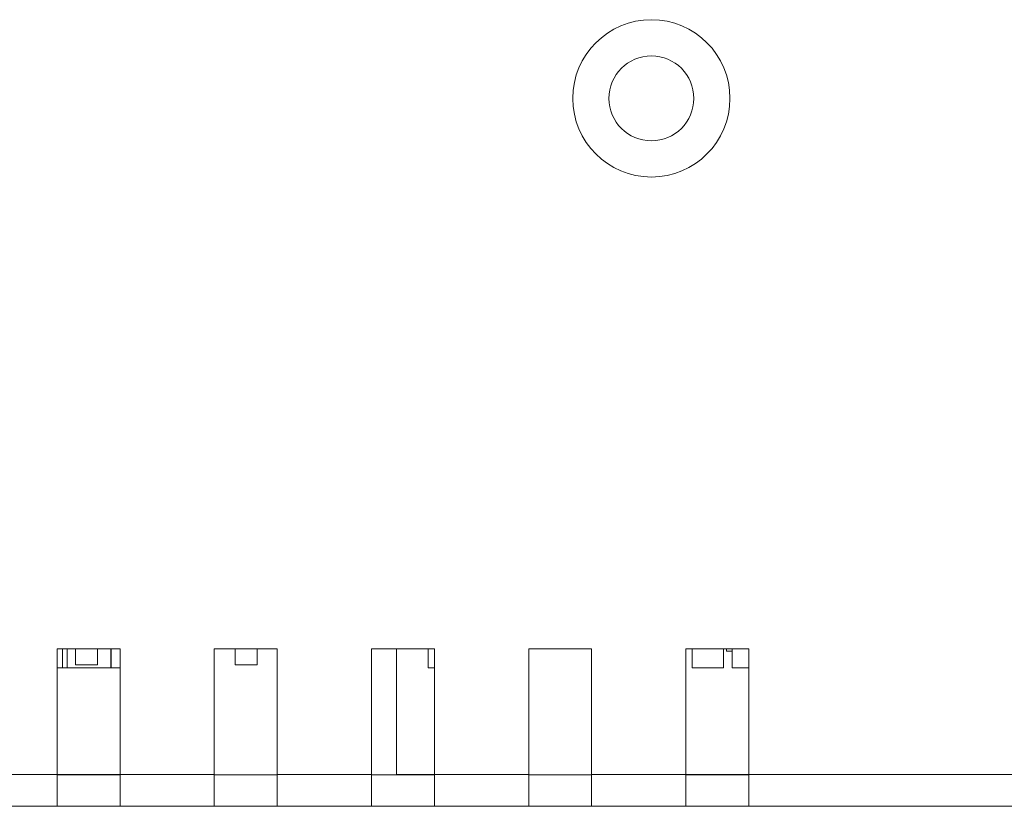
# Model space of a CAD drawing. Units: centimetres. Extents: x -28.1 to 28, y -10.6 to 12.3.
# Drawn here: x -3.5 to -0.4, y 6.9 to 9.4 of the extents above; entities that cross this region are included whole.
import ezdxf

# ---------------------------------------------------------------- set-up
doc = ezdxf.new("R2010")
doc.units = ezdxf.units.CM
doc.header["$MEASUREMENT"] = 0
doc.layers.add('layer 1', color=7, linetype='Continuous')

msp = doc.modelspace()

# ---------------------------------------------------------------- linework, layer by layer
at = {"layer": 'layer 1', "color": 6, "lineweight": 15}
for points in [[(-1.26229, 9.19374), (-1.26229, 9.33181), (-1.37422, 9.44374), (-1.51229, 9.44374), (-1.51229, 9.44374), (-1.65036, 9.44374), (-1.76229, 9.33181), (-1.76229, 9.19374), (-1.76229, 9.19374), (-1.76229, 9.05567), (-1.65036, 8.94375), (-1.51229, 8.94375), (-1.51229, 8.94375), (-1.37422, 8.94375), (-1.26229, 9.05567), (-1.26229, 9.19374)], [(-1.37729, 9.19374), (-1.37729, 9.2683), (-1.43773, 9.32874), (-1.51229, 9.32874), (-1.51229, 9.32874), (-1.58685, 9.32874), (-1.64729, 9.2683), (-1.64729, 9.19374), (-1.64729, 9.19374), (-1.64729, 9.11919), (-1.58685, 9.05874), (-1.51229, 9.05874), (-1.51229, 9.05874), (-1.43773, 9.05874), (-1.37729, 9.11918), (-1.37729, 9.19374)]]:
    msp.add_open_spline(points, degree=3, knots=[0, 0, 0, 0, 0.25, 0.25, 0.25, 0.25, 0.5, 0.5, 0.5, 0.5, 0.75, 0.75, 0.75, 0.75, 1, 1, 1, 1], dxfattribs=at)
for points in [[(-3.20228, 7.44375), (-3.20228, 7.44375), (-3.40228, 7.44375), (-3.40228, 7.44375)], [(-3.40228, 7.44375), (-3.40228, 7.44375), (-3.40228, 7.44375), (-3.40228, 7.44375)], [(-3.40228, 7.44375), (-3.40228, 7.44375), (-3.40228, 7.04475), (-3.40228, 7.04475)], [(-3.38469, 7.44375), (-3.38469, 7.44375), (-3.38469, 7.44375), (-3.38469, 7.44375)], [(-3.38469, 7.38375), (-3.38469, 7.38375), (-3.38469, 7.44375), (-3.38469, 7.44375)], [(-3.37069, 7.44375), (-3.37069, 7.44375), (-3.37069, 7.44375), (-3.37069, 7.44375)], [(-3.37069, 7.38375), (-3.37069, 7.38375), (-3.37069, 7.44375), (-3.37069, 7.44375)], [(-3.34369, 7.44375), (-3.34369, 7.44375), (-3.34369, 7.44375), (-3.34369, 7.44375)], [(-3.34369, 7.39375), (-3.34369, 7.39375), (-3.34369, 7.44375), (-3.34369, 7.44375)], [(-3.27369, 7.44375), (-3.27369, 7.44375), (-3.27369, 7.44375), (-3.27369, 7.44375)], [(-3.27369, 7.39375), (-3.27369, 7.39375), (-3.27369, 7.44375), (-3.27369, 7.44375)], [(-3.23119, 7.44375), (-3.23119, 7.44375), (-3.23119, 7.44375), (-3.23119, 7.44375)], [(-3.23119, 7.44375), (-3.23119, 7.44375), (-3.23119, 7.38375), (-3.23119, 7.38375)], [(-3.23069, 7.44375), (-3.23069, 7.44375), (-3.23069, 7.44375), (-3.23069, 7.44375)], [(-3.23069, 7.44375), (-3.23069, 7.44375), (-3.23069, 7.38375), (-3.23069, 7.38375)], [(-3.20228, 7.44375), (-3.20228, 7.44375), (-3.20228, 7.44375), (-3.20228, 7.44375)], [(-3.20228, 7.04475), (-3.20228, 7.04475), (-3.20228, 7.44375), (-3.20228, 7.44375)], [(-3.20228, 7.44375), (-3.20228, 7.44375), (-3.20228, 7.44375), (-3.20228, 7.44375)], [(-2.70229, 7.44375), (-2.70229, 7.44375), (-2.90228, 7.44375), (-2.90228, 7.44375)], [(-2.90228, 7.44375), (-2.90228, 7.44375), (-2.90228, 7.44375), (-2.90228, 7.44375)], [(-2.90228, 7.44375), (-2.90228, 7.44375), (-2.90228, 7.04475), (-2.90228, 7.04475)], [(-2.83569, 7.44375), (-2.83569, 7.44375), (-2.83569, 7.44375), (-2.83569, 7.44375)], [(-2.83569, 7.39375), (-2.83569, 7.39375), (-2.83569, 7.44375), (-2.83569, 7.44375)], [(-2.7657, 7.44375), (-2.7657, 7.44375), (-2.7657, 7.44375), (-2.7657, 7.44375)], [(-2.7657, 7.39375), (-2.7657, 7.39375), (-2.7657, 7.44375), (-2.7657, 7.44375)], [(-2.70229, 7.44375), (-2.70229, 7.44375), (-2.70229, 7.44375), (-2.70229, 7.44375)], [(-2.70229, 7.04475), (-2.70229, 7.04475), (-2.70229, 7.44375), (-2.70229, 7.44375)], [(-2.70229, 7.44375), (-2.70229, 7.44375), (-2.70229, 7.44375), (-2.70229, 7.44375)], [(-2.20229, 7.44375), (-2.20229, 7.44375), (-2.40229, 7.44375), (-2.40229, 7.44375)], [(-2.40229, 7.44375), (-2.40229, 7.44375), (-2.40229, 7.44375), (-2.40229, 7.44375)], [(-2.40229, 7.44375), (-2.40229, 7.44375), (-2.40229, 7.04475), (-2.40229, 7.04475)], [(-2.32328, 7.44375), (-2.32328, 7.44375), (-2.32328, 7.44375), (-2.32328, 7.44375)], [(-2.32328, 7.04375), (-2.32328, 7.04375), (-2.32328, 7.44375), (-2.32328, 7.44375)], [(-2.2217, 7.44375), (-2.2217, 7.44375), (-2.2217, 7.44375), (-2.2217, 7.44375)], [(-2.2217, 7.38375), (-2.2217, 7.38375), (-2.2217, 7.44375), (-2.2217, 7.44375)], [(-2.20229, 7.44375), (-2.20229, 7.44375), (-2.20229, 7.44375), (-2.20229, 7.44375)], [(-2.20229, 7.04475), (-2.20229, 7.04475), (-2.20229, 7.44375), (-2.20229, 7.44375)], [(-2.20229, 7.44375), (-2.20229, 7.44375), (-2.20229, 7.44375), (-2.20229, 7.44375)], [(-1.70229, 7.44375), (-1.70229, 7.44375), (-1.90229, 7.44375), (-1.90229, 7.44375)], [(-1.90229, 7.44375), (-1.90229, 7.44375), (-1.90229, 7.44375), (-1.90229, 7.44375)], [(-1.90229, 7.44375), (-1.90229, 7.44375), (-1.90229, 7.04475), (-1.90229, 7.04475)], [(-1.70229, 7.44375), (-1.70229, 7.44375), (-1.70229, 7.44375), (-1.70229, 7.44375)], [(-1.70229, 7.04475), (-1.70229, 7.04475), (-1.70229, 7.44375), (-1.70229, 7.44375)], [(-1.70229, 7.44375), (-1.70229, 7.44375), (-1.70229, 7.44375), (-1.70229, 7.44375)], [(-1.20229, 7.44375), (-1.20229, 7.44375), (-1.40229, 7.44375), (-1.40229, 7.44375)], [(-1.40229, 7.44375), (-1.40229, 7.44375), (-1.40229, 7.44375), (-1.40229, 7.44375)], [(-1.40229, 7.44375), (-1.40229, 7.44375), (-1.40229, 7.04475), (-1.40229, 7.04475)], [(-1.3827, 7.44375), (-1.3827, 7.44375), (-1.3827, 7.44375), (-1.3827, 7.44375)], [(-1.3827, 7.44375), (-1.3827, 7.44375), (-1.3827, 7.38375), (-1.3827, 7.38375)], [(-1.2827, 7.44375), (-1.2827, 7.44375), (-1.2827, 7.44375), (-1.2827, 7.44375)], [(-1.2827, 7.38375), (-1.2827, 7.38375), (-1.2827, 7.44375), (-1.2827, 7.44375)], [(-1.2737, 7.44375), (-1.2737, 7.44375), (-1.2737, 7.44375), (-1.2737, 7.44375)], [(-1.2737, 7.44375), (-1.2737, 7.44375), (-1.2737, 7.43675), (-1.2737, 7.43675)], [(-1.2557, 7.43675), (-1.2557, 7.43675), (-1.2737, 7.43675), (-1.2737, 7.43675)], [(-1.2557, 7.44375), (-1.2557, 7.44375), (-1.2557, 7.44375), (-1.2557, 7.44375)], [(-1.2557, 7.44375), (-1.2557, 7.44375), (-1.2557, 7.38375), (-1.2557, 7.38375)], [(-1.2557, 7.43675), (-1.2557, 7.43675), (-1.2557, 7.43675), (-1.2557, 7.43675)], [(-1.20229, 7.44375), (-1.20229, 7.44375), (-1.20229, 7.44375), (-1.20229, 7.44375)], [(-1.20229, 7.04475), (-1.20229, 7.04475), (-1.20229, 7.44375), (-1.20229, 7.44375)], [(-1.20229, 7.44375), (-1.20229, 7.44375), (-1.20229, 7.44375), (-1.20229, 7.44375)], [(-3.27369, 7.39375), (-3.27369, 7.39375), (-3.34369, 7.39375), (-3.34369, 7.39375)], [(-3.27369, 7.39375), (-3.27369, 7.39375), (-3.27369, 7.39375), (-3.27369, 7.39375)], [(-2.7657, 7.39375), (-2.7657, 7.39375), (-2.83569, 7.39375), (-2.83569, 7.39375)], [(-2.7657, 7.39375), (-2.7657, 7.39375), (-2.7657, 7.39375), (-2.7657, 7.39375)], [(-3.38469, 7.38375), (-3.38469, 7.38375), (-3.40228, 7.38375), (-3.40228, 7.38375)], [(-3.38469, 7.38375), (-3.38469, 7.38375), (-3.38469, 7.38375), (-3.38469, 7.38375)], [(-3.37069, 7.38375), (-3.37069, 7.38375), (-3.38419, 7.38375), (-3.38419, 7.38375)], [(-3.37069, 7.38375), (-3.37069, 7.38375), (-3.37069, 7.38375), (-3.37069, 7.38375)], [(-3.23119, 7.38375), (-3.23119, 7.38375), (-3.37069, 7.38375), (-3.37069, 7.38375)], [(-3.23069, 7.38375), (-3.23069, 7.38375), (-3.23119, 7.38375), (-3.23119, 7.38375)], [(-3.23119, 7.38375), (-3.23119, 7.38375), (-3.23119, 7.38375), (-3.23119, 7.38375)], [(-3.20228, 7.38375), (-3.20228, 7.38375), (-3.23069, 7.38375), (-3.23069, 7.38375)], [(-3.23069, 7.38375), (-3.23069, 7.38375), (-3.23069, 7.38375), (-3.23069, 7.38375)], [(-3.20228, 7.38375), (-3.20228, 7.38375), (-3.20228, 7.38375), (-3.20228, 7.38375)], [(-2.2217, 7.38375), (-2.2217, 7.38375), (-2.20229, 7.38375), (-2.20229, 7.38375)], [(-2.20229, 7.38375), (-2.20229, 7.38375), (-2.20229, 7.38375), (-2.20229, 7.38375)], [(-1.3327, 7.38375), (-1.3327, 7.38375), (-1.3827, 7.38375), (-1.3827, 7.38375)], [(-1.3327, 7.38375), (-1.3327, 7.38375), (-1.3327, 7.38375), (-1.3327, 7.38375)], [(-1.2827, 7.38375), (-1.2827, 7.38375), (-1.3327, 7.38375), (-1.3327, 7.38375)], [(-1.2827, 7.38375), (-1.2827, 7.38375), (-1.2827, 7.38375), (-1.2827, 7.38375)], [(-1.20229, 7.38375), (-1.20229, 7.38375), (-1.2557, 7.38375), (-1.2557, 7.38375)], [(-1.20229, 7.38375), (-1.20229, 7.38375), (-1.20229, 7.38375), (-1.20229, 7.38375)], [(-3.70228, 7.04475), (-3.70228, 7.04475), (-3.40228, 7.04475), (-3.40228, 7.04475)], [(-3.40228, 7.04475), (-3.40228, 7.04475), (-3.40228, 7.04475), (-3.40228, 7.04475)], [(-3.40228, 7.04475), (-3.40228, 7.04475), (-3.40228, 7.04475), (-3.40228, 7.04475)], [(-3.40228, 6.94375), (-3.40228, 6.94375), (-3.40228, 7.04475), (-3.40228, 7.04475)], [(-3.20228, 7.04475), (-3.20228, 7.04475), (-3.40228, 7.04475), (-3.40228, 7.04475)], [(-3.40228, 7.04375), (-3.40228, 7.04375), (-3.20228, 7.04375), (-3.20228, 7.04375)], [(-3.20228, 7.04475), (-3.20228, 7.04475), (-2.90228, 7.04475), (-2.90228, 7.04475)], [(-3.20228, 7.04475), (-3.20228, 7.04475), (-3.20228, 7.04475), (-3.20228, 7.04475)], [(-3.20228, 7.04475), (-3.20228, 7.04475), (-3.20228, 6.94375), (-3.20228, 6.94375)], [(-3.20228, 7.04475), (-3.20228, 7.04475), (-3.20228, 7.04475), (-3.20228, 7.04475)], [(-3.20228, 7.04375), (-3.20228, 7.04375), (-3.20228, 7.04375), (-3.20228, 7.04375)], [(-2.90228, 7.04475), (-2.90228, 7.04475), (-2.90228, 7.04475), (-2.90228, 7.04475)], [(-2.90228, 7.04475), (-2.90228, 7.04475), (-2.90228, 7.04475), (-2.90228, 7.04475)], [(-2.90228, 6.94375), (-2.90228, 6.94375), (-2.90228, 7.04475), (-2.90228, 7.04475)], [(-2.90228, 7.04375), (-2.90228, 7.04375), (-2.70229, 7.04375), (-2.70229, 7.04375)], [(-2.70229, 7.04475), (-2.70229, 7.04475), (-2.40229, 7.04475), (-2.40229, 7.04475)], [(-2.70229, 7.04475), (-2.70229, 7.04475), (-2.70229, 7.04475), (-2.70229, 7.04475)], [(-2.70229, 7.04475), (-2.70229, 7.04475), (-2.70229, 6.94375), (-2.70229, 6.94375)], [(-2.70229, 7.04375), (-2.70229, 7.04375), (-2.70229, 7.04375), (-2.70229, 7.04375)], [(-2.40229, 7.04475), (-2.40229, 7.04475), (-2.40229, 7.04475), (-2.40229, 7.04475)], [(-2.40229, 7.04475), (-2.40229, 7.04475), (-2.40229, 7.04475), (-2.40229, 7.04475)], [(-2.40229, 6.94375), (-2.40229, 6.94375), (-2.40229, 7.04475), (-2.40229, 7.04475)], [(-2.40229, 7.04375), (-2.40229, 7.04375), (-2.20229, 7.04375), (-2.20229, 7.04375)], [(-2.20229, 7.04475), (-2.20229, 7.04475), (-2.32328, 7.04475), (-2.32328, 7.04475)], [(-2.20229, 7.04475), (-2.20229, 7.04475), (-1.90229, 7.04475), (-1.90229, 7.04475)], [(-2.20229, 7.04475), (-2.20229, 7.04475), (-2.20229, 7.04475), (-2.20229, 7.04475)], [(-2.20229, 7.04475), (-2.20229, 7.04475), (-2.20229, 6.94375), (-2.20229, 6.94375)], [(-2.20229, 7.04475), (-2.20229, 7.04475), (-2.20229, 7.04475), (-2.20229, 7.04475)], [(-2.20229, 7.04375), (-2.20229, 7.04375), (-2.20229, 7.04375), (-2.20229, 7.04375)], [(-1.90229, 7.04475), (-1.90229, 7.04475), (-1.90229, 7.04475), (-1.90229, 7.04475)], [(-1.90229, 7.04475), (-1.90229, 7.04475), (-1.90229, 7.04475), (-1.90229, 7.04475)], [(-1.90229, 6.94375), (-1.90229, 6.94375), (-1.90229, 7.04475), (-1.90229, 7.04475)], [(-1.90229, 7.04375), (-1.90229, 7.04375), (-1.70229, 7.04375), (-1.70229, 7.04375)], [(-1.70229, 7.04475), (-1.70229, 7.04475), (-1.40229, 7.04475), (-1.40229, 7.04475)], [(-1.70229, 7.04475), (-1.70229, 7.04475), (-1.70229, 7.04475), (-1.70229, 7.04475)], [(-1.70229, 7.04475), (-1.70229, 7.04475), (-1.70229, 6.94375), (-1.70229, 6.94375)], [(-1.70229, 7.04375), (-1.70229, 7.04375), (-1.70229, 7.04375), (-1.70229, 7.04375)], [(-1.40229, 7.04475), (-1.40229, 7.04475), (-1.40229, 7.04475), (-1.40229, 7.04475)], [(-1.40229, 7.04475), (-1.40229, 7.04475), (-1.40229, 7.04475), (-1.40229, 7.04475)], [(-1.40229, 6.94375), (-1.40229, 6.94375), (-1.40229, 7.04475), (-1.40229, 7.04475)], [(-1.20229, 7.04475), (-1.20229, 7.04475), (-1.40229, 7.04475), (-1.40229, 7.04475)], [(-1.40229, 7.04375), (-1.40229, 7.04375), (-1.20229, 7.04375), (-1.20229, 7.04375)], [(-1.20229, 7.04475), (-1.20229, 7.04475), (22.19765, 7.04475), (22.19765, 7.04475)], [(-1.20229, 7.04475), (-1.20229, 7.04475), (-1.20229, 7.04475), (-1.20229, 7.04475)], [(-1.20229, 7.04475), (-1.20229, 7.04475), (-1.20229, 6.94375), (-1.20229, 6.94375)], [(-1.20229, 7.04475), (-1.20229, 7.04475), (-1.20229, 7.04475), (-1.20229, 7.04475)], [(-1.20229, 7.04375), (-1.20229, 7.04375), (-1.20229, 7.04375), (-1.20229, 7.04375)], [(-3.70228, 6.94375), (-3.70228, 6.94375), (-3.40228, 6.94375), (-3.40228, 6.94375)], [(-3.40228, 6.94375), (-3.40228, 6.94375), (-3.40228, 6.94375), (-3.40228, 6.94375)], [(-3.40228, 6.94375), (-3.40228, 6.94375), (-3.20228, 6.94375), (-3.20228, 6.94375)], [(-3.20228, 6.94375), (-3.20228, 6.94375), (-2.90228, 6.94375), (-2.90228, 6.94375)], [(-3.20228, 6.94375), (-3.20228, 6.94375), (-3.20228, 6.94375), (-3.20228, 6.94375)], [(-2.90228, 6.94375), (-2.90228, 6.94375), (-2.90228, 6.94375), (-2.90228, 6.94375)], [(-2.90228, 6.94375), (-2.90228, 6.94375), (-2.70229, 6.94375), (-2.70229, 6.94375)], [(-2.70229, 6.94375), (-2.70229, 6.94375), (-2.40229, 6.94375), (-2.40229, 6.94375)], [(-2.70229, 6.94375), (-2.70229, 6.94375), (-2.70229, 6.94375), (-2.70229, 6.94375)], [(-2.40229, 6.94375), (-2.40229, 6.94375), (-2.40229, 6.94375), (-2.40229, 6.94375)], [(-2.40229, 6.94375), (-2.40229, 6.94375), (-2.20229, 6.94375), (-2.20229, 6.94375)], [(-2.20229, 6.94375), (-2.20229, 6.94375), (-1.90229, 6.94375), (-1.90229, 6.94375)], [(-2.20229, 6.94375), (-2.20229, 6.94375), (-2.20229, 6.94375), (-2.20229, 6.94375)], [(-1.90229, 6.94375), (-1.90229, 6.94375), (-1.90229, 6.94375), (-1.90229, 6.94375)], [(-1.90229, 6.94375), (-1.90229, 6.94375), (-1.70229, 6.94375), (-1.70229, 6.94375)], [(-1.70229, 6.94375), (-1.70229, 6.94375), (-1.40229, 6.94375), (-1.40229, 6.94375)], [(-1.70229, 6.94375), (-1.70229, 6.94375), (-1.70229, 6.94375), (-1.70229, 6.94375)], [(-1.40229, 6.94375), (-1.40229, 6.94375), (-1.40229, 6.94375), (-1.40229, 6.94375)], [(-1.40229, 6.94375), (-1.40229, 6.94375), (-1.20229, 6.94375), (-1.20229, 6.94375)], [(-1.20229, 6.94375), (-1.20229, 6.94375), (22.09665, 6.94375), (22.09665, 6.94375)], [(-1.20229, 6.94375), (-1.20229, 6.94375), (-1.20229, 6.94375), (-1.20229, 6.94375)]]:
    msp.add_open_spline(points, degree=3, dxfattribs=at)

doc.saveas('drawing.dxf')
